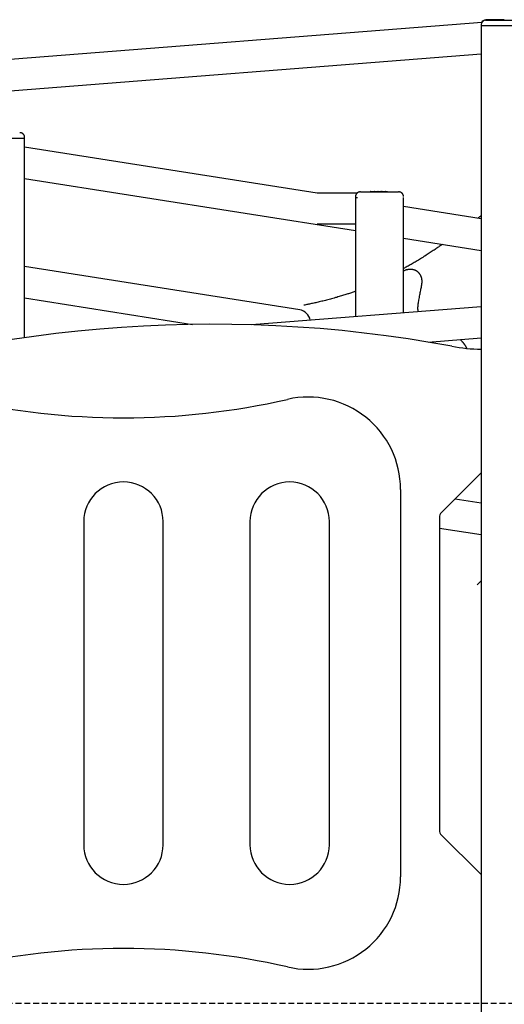
# Model space of a CAD drawing. Extents: x -1760 to 23416, y -6639 to -3648.
# Drawn here: x 11283 to 11808, y -5456 to -4389 of the extents above; entities that cross this region are included whole.
import ezdxf

# ---------------------------------------------------------------- set-up
doc = ezdxf.new("R2010")
doc.units = 0
doc.linetypes.add('HIDDEN', pattern=[9.525, 6.35, -3.175])

msp = doc.modelspace()

# ---------------------------------------------------------------- linework, layer by layer
at = {"color": 7, "linetype": 'Continuous'}
for p, q in [((11783.2, -4391.9), (11011.1, -4452.7)), ((11782.6, -4394.3), (11782.6, -4395)), ((11782.6, -4395.3), (11782.6, -5605.3)), ((11782.6, -4395.3), (11786.6, -4395.3)), ((11786.6, -4395.3), (11818.6, -4395.3)), ((11787.4, -4389.3), (11787.6, -4389.3)), ((11787.5, -4389.2), (11787.5, -4389.3)), ((11787.6, -4389.3), (11817.9, -4389.3)), ((11787.8, -4388.9), (11788.1, -4388.9)), ((11787.8, -4388.9), (11787.8, -4388.9)), ((11787.8, -4389.2), (11787.8, -4389.3)), ((11788.1, -4388.9), (11788.8, -4388.9)), ((11788.8, -4388.9), (11789.3, -4388.9)), ((11789.1, -4389.2), (11789.1, -4389.3)), ((11789.3, -4388.9), (11790.5, -4388.9)), ((11789.5, -4389.2), (11789.5, -4389.3)), ((11790.5, -4388.9), (11791.6, -4388.9)), ((11791.6, -4388.9), (11792.3, -4388.9)), ((11792.3, -4388.9), (11792.5, -4388.9)), ((11792.3, -4389.2), (11792.3, -4389.3)), ((11792.5, -4388.9), (11792.6, -4388.9)), ((11792.6, -4388.9), (11793.4, -4388.9)), ((11793.4, -4388.9), (11794.5, -4388.9)), ((11793.6, -4389.2), (11793.6, -4389.3)), ((11794.3, -4389.2), (11794.3, -4389.3)), ((11794.5, -4388.9), (11794.7, -4388.9)), ((11794.5, -4388.9), (11794.5, -4388.9)), ((11794.7, -4388.9), (11795.7, -4388.9)), ((11795.7, -4388.9), (11796.4, -4388.9)), ((11796.4, -4388.9), (11796.8, -4388.9)), ((11796.8, -4388.9), (11797.3, -4388.9)), ((11797.1, -4389.2), (11797.1, -4389.3)), ((11797.3, -4388.9), (11798, -4388.9)), ((11798, -4388.9), (11798.2, -4388.9)), ((11798.2, -4388.9), (11798.6, -4388.9)), ((11798.2, -4389.2), (11798.2, -4389.3)), ((11798.4, -4389.2), (11798.4, -4389.3)), ((11798.4, -4389.2), (11798.4, -4389.3)), ((11798.6, -4388.9), (11798.7, -4388.9)), ((11798.7, -4388.9), (11798.9, -4388.9)), ((11798.7, -4389.2), (11798.7, -4389.3)), ((11798.9, -4388.9), (11800.5, -4388.9)), ((11800.5, -4388.9), (11801.6, -4388.9)), ((11801.6, -4388.9), (11803, -4388.9)), ((11802.8, -4389.2), (11802.8, -4389.2)), ((11803, -4388.9), (11803.3, -4388.9)), ((11803, -4388.9), (11803, -4388.9)), ((11803, -4388.9), (11803, -4388.9)), ((11803.3, -4388.9), (11804.1, -4388.9)), ((11804.1, -4388.9), (11805.1, -4388.9)), ((11805.1, -4388.9), (11805.3, -4388.9)), ((11805.3, -4388.9), (11805.8, -4388.9)), ((11805.5, -4389.2), (11805.5, -4389.3)), ((11805.8, -4388.9), (11806.5, -4388.9)), ((11806.5, -4388.9), (11806.7, -4388.9)), ((11806.7, -4388.9), (11807.5, -4388.9)), ((11806.7, -4389.2), (11806.7, -4389.3)), ((11807.3, -4389.2), (11807.3, -4389.3)), ((11025.5, -4485.4), (11782.6, -4425.8)), ((11271.8, -4517.4), (11287.8, -4517.4)), ((11287.8, -4517.4), (11288.3, -4517.4)), ((11288.3, -4733.5), (11288.3, -4517.4)), ((11288.4, -4517.1), (11288.4, -4516.4)), ((11605.1, -4576.8), (11288.3, -4527)), ((11288.3, -4561.1), (11646.7, -4617.5)), ((11651.8, -4575.5), (11678, -4575.5)), ((11662.3, -4575.4), (11662.3, -4575.5)), ((11662.6, -4575.2), (11666.8, -4575.2)), ((11666.8, -4575.2), (11667.2, -4575.2)), ((11666.9, -4575.4), (11666.9, -4575.5)), ((11667.2, -4575.2), (11669.1, -4575.2)), ((11667.5, -4575.4), (11667.5, -4575.5)), ((11669.1, -4575.2), (11669.5, -4575.2)), ((11669.1, -4575.4), (11669.1, -4575.5)), ((11669.5, -4575.2), (11669.7, -4575.2)), ((11669.7, -4575.2), (11670.7, -4575.2)), ((11669.8, -4575.4), (11669.8, -4575.5)), ((11670.7, -4575.2), (11670.8, -4575.2)), ((11670.8, -4575.2), (11671.1, -4575.2)), ((11671.1, -4575.2), (11671.4, -4575.2)), ((11671.1, -4575.5), (11671.1, -4575.4)), ((11671.4, -4575.2), (11671.8, -4575.2)), ((11671.5, -4575.4), (11671.5, -4575.5)), ((11671.8, -4575.2), (11672.7, -4575.2)), ((11672.1, -4575.4), (11672.1, -4575.5)), ((11672.6, -4575.4), (11672.6, -4575.5)), ((11672.7, -4575.2), (11673, -4575.2)), ((11672.8, -4575.4), (11672.8, -4575.5)), ((11673, -4575.2), (11673.3, -4575.2)), ((11673, -4575.4), (11673, -4575.5)), ((11673.3, -4575.2), (11673.9, -4575.2)), ((11673.9, -4575.2), (11674, -4575.2)), ((11674, -4575.2), (11674.2, -4575.2)), ((11674.1, -4575.4), (11674.1, -4575.5)), ((11674.2, -4575.2), (11674.9, -4575.2)), ((11674.2, -4575.5), (11674.2, -4575.4)), ((11674.9, -4575.2), (11675.1, -4575.2)), ((11675.1, -4575.2), (11675.5, -4575.2)), ((11675.4, -4575.5), (11675.4, -4575.4)), ((11675.5, -4575.2), (11675.7, -4575.2)), ((11675.7, -4575.2), (11676, -4575.2)), ((11675.8, -4575.4), (11675.8, -4575.5)), ((11676, -4575.2), (11676.2, -4575.2)), ((11676.2, -4575.2), (11677.3, -4575.2)), ((11676.4, -4575.4), (11676.4, -4575.5)), ((11677.3, -4575.2), (11677.4, -4575.2)), ((11677.4, -4575.2), (11677.6, -4575.2)), ((11677.6, -4575.2), (11678, -4575.2)), ((11677.6, -4575.5), (11677.6, -4575.4)), ((11678, -4575.2), (11678.3, -4575.2)), ((11678, -4575.4), (11678, -4575.5)), ((11678, -4575.5), (11693.1, -4575.5)), ((11678.3, -4575.2), (11678.7, -4575.2)), ((11678.6, -4575.4), (11678.6, -4575.5)), ((11678.7, -4575.2), (11679.1, -4575.2)), ((11678.8, -4575.4), (11678.8, -4575.5)), ((11679.1, -4575.2), (11680.1, -4575.2)), ((11679.4, -4575.4), (11679.4, -4575.5)), ((11680.1, -4575.2), (11680.7, -4575.2)), ((11680.7, -4575.2), (11681.1, -4575.2)), ((11680.9, -4575.4), (11680.9, -4575.5)), ((11681.3, -4575.4), (11681.3, -4575.5)), ((11648.3, -4576.8), (11605.1, -4576.8)), ((11646.5, -4580.5), (11646.5, -4581.3)), ((11646.7, -4581.5), (11646.7, -4710.7)), ((11646.7, -4581.5), (11648.7, -4581.5)), ((11698.4, -4706.6), (11698.4, -4581.5)), ((11782.6, -4604.8), (11698.4, -4591.5)), ((11605.1, -4610.2), (11646.7, -4610.2)), ((11698.4, -4625.6), (11782.6, -4638.9)), ((11586.2, -4703.2), (11288.3, -4656.3)), ((11699.9, -4660.8), (11698.4, -4661.5)), ((11706.8, -4659.6), (11704.8, -4659.6)), ((11288.3, -4690.4), (11470.2, -4719.1)), ((11782.6, -4700), (11533.9, -4719.5)), ((11725.3, -4738.3), (11782.6, -4733.8)), ((11782.6, -4880.1), (11738.7, -4924)), ((11695.3, -4897.8), (11695.3, -5317.8)), ((11782.6, -4912.8), (11754.4, -4908.3)), ((11737.5, -4926.8), (11737.5, -5268.5)), ((11352.3, -4932.8), (11352.3, -5282.8)), ((11438.3, -5282.8), (11438.3, -4932.8)), ((11532.3, -4932.8), (11532.3, -5282.8)), ((11618.3, -5282.8), (11618.3, -4932.8)), ((11737.5, -4939.8), (11782.6, -4946.9)), ((11782.6, -4996.8), (11778.2, -5001.4)), ((11738.7, -5271.3), (11782.6, -5315.2)), ((11782.4, -5303.7), (11782.6, -5303.7))]:
    msp.add_line(p, q, dxfattribs=at)
at = {"linetype": 'HIDDEN'}
msp.add_line((9878.4, -5454.7), (23304.2, -5454.7), dxfattribs=at)
at = {"color": 7, "linetype": 'Continuous'}
for points in [[(11789.5, -4389.2), (11789.5, -4389.2), (11789.5, -4389.2), (11789.5, -4389.2), (11789.5, -4389.2), (11789.5, -4389.2), (11789.5, -4389.1), (11789.5, -4389.1), (11789.5, -4389.1), (11789.5, -4389.1), (11789.5, -4389.1), (11789.4, -4389.1), (11789.4, -4389.1), (11789.4, -4389.1), (11789.4, -4389.1), (11789.4, -4389.1), (11789.4, -4389.1), (11789.4, -4389.1), (11789.4, -4389), (11789.4, -4389), (11789.4, -4389), (11789.4, -4389), (11789.4, -4389), (11789.4, -4389), (11789.4, -4389), (11789.4, -4389), (11789.4, -4389), (11789.4, -4389), (11789.4, -4389), (11789.4, -4389), (11789.3, -4389), (11789.3, -4389), (11789.3, -4389), (11789.3, -4389), (11789.3, -4389), (11789.3, -4389), (11789.3, -4389), (11789.3, -4389), (11789.3, -4389), (11789.3, -4389), (11789.3, -4389), (11789.3, -4388.9), (11789.3, -4388.9), (11789.3, -4388.9), (11789.3, -4388.9), (11789.3, -4388.9), (11789.3, -4388.9), (11789.3, -4388.9)], [(11798, -4388.9), (11798, -4388.9), (11798, -4388.9), (11798, -4388.9), (11798, -4388.9), (11798, -4388.9), (11798, -4388.9), (11798, -4389), (11798, -4389), (11798, -4389), (11798, -4389), (11798, -4389), (11798, -4389), (11798.1, -4389), (11798.1, -4389), (11798.1, -4389), (11798.1, -4389), (11798.1, -4389), (11798.1, -4389), (11798.1, -4389), (11798.1, -4389), (11798.1, -4389), (11798.1, -4389), (11798.1, -4389), (11798.1, -4389), (11798.2, -4389), (11798.2, -4389), (11798.2, -4389), (11798.2, -4389), (11798.2, -4389), (11798.2, -4389.1), (11798.2, -4389.1), (11798.2, -4389.1), (11798.2, -4389.1), (11798.2, -4389.1), (11798.2, -4389.1), (11798.2, -4389.1), (11798.2, -4389.1), (11798.2, -4389.1), (11798.2, -4389.1), (11798.2, -4389.1), (11798.2, -4389.1), (11798.2, -4389.2), (11798.2, -4389.2), (11798.2, -4389.2), (11798.2, -4389.2), (11798.2, -4389.2)], [(11798.4, -4389.2), (11798.4, -4389.2), (11798.4, -4389.2), (11798.5, -4389.2), (11798.5, -4389.2), (11798.5, -4389.1), (11798.5, -4389.1), (11798.5, -4389.1), (11798.5, -4389.1), (11798.5, -4389.1), (11798.5, -4389.1), (11798.5, -4389.1), (11798.5, -4389.1), (11798.5, -4389.1), (11798.5, -4389.1), (11798.5, -4389.1), (11798.5, -4389.1), (11798.5, -4389), (11798.5, -4389), (11798.5, -4389), (11798.5, -4389), (11798.5, -4389), (11798.5, -4389), (11798.6, -4389), (11798.6, -4389), (11798.6, -4389), (11798.6, -4389), (11798.6, -4389), (11798.6, -4389), (11798.6, -4389), (11798.6, -4389), (11798.6, -4389), (11798.7, -4389), (11798.7, -4389), (11798.7, -4389), (11798.7, -4389), (11798.7, -4389), (11798.7, -4389), (11798.7, -4389), (11798.7, -4389), (11798.7, -4388.9), (11798.7, -4388.9), (11798.7, -4388.9), (11798.7, -4388.9), (11798.7, -4388.9), (11798.7, -4388.9), (11798.7, -4388.9)], [(11798.7, -4389), (11798.6, -4389), (11798.6, -4389), (11798.6, -4389), (11798.6, -4389), (11798.6, -4389), (11798.6, -4389), (11798.6, -4389), (11798.6, -4389), (11798.6, -4389), (11798.6, -4389), (11798.6, -4389), (11798.6, -4389), (11798.6, -4388.9), (11798.6, -4388.9), (11798.6, -4388.9), (11798.6, -4388.9), (11798.6, -4388.9), (11798.6, -4388.9)], [(11798.7, -4389.2), (11798.7, -4389.2), (11798.7, -4389.2), (11798.7, -4389.2), (11798.7, -4389.2), (11798.7, -4389.2), (11798.7, -4389.1), (11798.7, -4389.1), (11798.7, -4389.1), (11798.7, -4389.1), (11798.7, -4389.1), (11798.7, -4389.1), (11798.7, -4389.1), (11798.8, -4389.1), (11798.8, -4389.1), (11798.8, -4389.1), (11798.8, -4389.1), (11798.8, -4389.1), (11798.8, -4389), (11798.8, -4389), (11798.8, -4389), (11798.8, -4389), (11798.8, -4389), (11798.8, -4389), (11798.8, -4389), (11798.8, -4389), (11798.8, -4389), (11798.8, -4389), (11798.8, -4389), (11798.8, -4389), (11798.8, -4389), (11798.8, -4389), (11798.8, -4389), (11798.9, -4389), (11798.9, -4389), (11798.9, -4389), (11798.9, -4389), (11798.9, -4389), (11798.9, -4389), (11798.9, -4389), (11798.9, -4389), (11798.9, -4388.9), (11798.9, -4388.9), (11798.9, -4388.9), (11798.9, -4388.9), (11798.9, -4388.9), (11798.9, -4388.9), (11798.9, -4388.9)], [(11806.5, -4388.9), (11806.5, -4388.9), (11806.5, -4388.9), (11806.5, -4388.9), (11806.5, -4388.9), (11806.5, -4388.9), (11806.5, -4388.9), (11806.5, -4389), (11806.5, -4389), (11806.5, -4389), (11806.5, -4389), (11806.5, -4389), (11806.5, -4389), (11806.6, -4389), (11806.6, -4389), (11806.6, -4389), (11806.6, -4389), (11806.6, -4389), (11806.6, -4389), (11806.6, -4389), (11806.6, -4389), (11806.6, -4389), (11806.6, -4389), (11806.6, -4389), (11806.6, -4389), (11806.6, -4389), (11806.7, -4389), (11806.7, -4389), (11806.7, -4389), (11806.7, -4389), (11806.7, -4389.1), (11806.7, -4389.1), (11806.7, -4389.1), (11806.7, -4389.1), (11806.7, -4389.1), (11806.7, -4389.1), (11806.7, -4389.1), (11806.7, -4389.1), (11806.7, -4389.1), (11806.7, -4389.1), (11806.7, -4389.1), (11806.7, -4389.1), (11806.7, -4389.2), (11806.7, -4389.2), (11806.7, -4389.2), (11806.7, -4389.2), (11806.7, -4389.2)], [(11288.4, -4516.4), (11288.4, -4516.2), (11288.3, -4516.1), (11288.3, -4515.9), (11288.3, -4515.8), (11288.3, -4515.6), (11288.3, -4515.5), (11288.3, -4515.4), (11288.2, -4515.2), (11288.2, -4515.1), (11288.2, -4514.9), (11288.1, -4514.8), (11288.1, -4514.7), (11288, -4514.5), (11287.9, -4514.4), (11287.9, -4514.3), (11287.8, -4514.1), (11287.7, -4514), (11287.7, -4513.9), (11287.6, -4513.8), (11287.5, -4513.6), (11287.4, -4513.5), (11287.3, -4513.4), (11287.2, -4513.3), (11287.2, -4513.2), (11287.1, -4513.1), (11287, -4513), (11286.9, -4512.9), (11286.8, -4512.8), (11286.6, -4512.7), (11286.5, -4512.6), (11286.4, -4512.5), (11286.3, -4512.4), (11286.2, -4512.3), (11286.1, -4512.2), (11285.9, -4512.2), (11285.8, -4512.1), (11285.7, -4512), (11285.6, -4512), (11285.4, -4511.9), (11285.3, -4511.8), (11285.2, -4511.8), (11285, -4511.7), (11284.9, -4511.7), (11284.8, -4511.6), (11284.6, -4511.6), (11284.5, -4511.6), (11284.3, -4511.5), (11284.2, -4511.5), (11284.1, -4511.5), (11283.9, -4511.4), (11283.8, -4511.4), (11283.6, -4511.4), (11283.5, -4511.4), (11283.3, -4511.4), (11283.2, -4511.4), (11283.1, -4511.4)], [(11651.8, -4575.5), (11651.7, -4575.5), (11651.5, -4575.5), (11651.3, -4575.6), (11651.2, -4575.6), (11651, -4575.6), (11650.9, -4575.6), (11650.7, -4575.6), (11650.6, -4575.7), (11650.4, -4575.7), (11650.2, -4575.7), (11650.1, -4575.8), (11650, -4575.8), (11649.8, -4575.9), (11649.7, -4575.9), (11649.5, -4576), (11649.4, -4576.1), (11649.2, -4576.1), (11649.1, -4576.2), (11649, -4576.3), (11648.8, -4576.4), (11648.7, -4576.5), (11648.6, -4576.5), (11648.5, -4576.6), (11648.4, -4576.7), (11648.2, -4576.8), (11648.1, -4576.9), (11648, -4577), (11647.9, -4577.1), (11647.8, -4577.2), (11647.7, -4577.3), (11647.6, -4577.5), (11647.5, -4577.6), (11647.4, -4577.7), (11647.4, -4577.8), (11647.3, -4577.9), (11647.2, -4578), (11647.1, -4578.2), (11647.1, -4578.3), (11647, -4578.4), (11646.9, -4578.6), (11646.9, -4578.7), (11646.8, -4578.8), (11646.8, -4578.9), (11646.7, -4579.1), (11646.7, -4579.2), (11646.7, -4579.3), (11646.6, -4579.4), (11646.6, -4579.6), (11646.6, -4579.7), (11646.6, -4579.8), (11646.5, -4579.9), (11646.5, -4580), (11646.5, -4580.2), (11646.5, -4580.3), (11646.5, -4580.4), (11646.5, -4580.5)], [(11662.6, -4575.2), (11662.6, -4575.2), (11662.6, -4575.2), (11662.6, -4575.2), (11662.6, -4575.2), (11662.6, -4575.2), (11662.6, -4575.2), (11662.6, -4575.2), (11662.6, -4575.2), (11662.6, -4575.2), (11662.6, -4575.2), (11662.6, -4575.2), (11662.5, -4575.2), (11662.5, -4575.2), (11662.5, -4575.2), (11662.5, -4575.2), (11662.5, -4575.2), (11662.5, -4575.2), (11662.5, -4575.2), (11662.5, -4575.2), (11662.5, -4575.2), (11662.5, -4575.2), (11662.5, -4575.2), (11662.4, -4575.2), (11662.4, -4575.2), (11662.4, -4575.2), (11662.4, -4575.2), (11662.4, -4575.3), (11662.4, -4575.3), (11662.4, -4575.3), (11662.4, -4575.3), (11662.4, -4575.3), (11662.4, -4575.3), (11662.4, -4575.3), (11662.4, -4575.3), (11662.4, -4575.3), (11662.4, -4575.3), (11662.4, -4575.3), (11662.4, -4575.3), (11662.3, -4575.3), (11662.3, -4575.4), (11662.3, -4575.4), (11662.3, -4575.4), (11662.3, -4575.4), (11662.3, -4575.4), (11662.3, -4575.4), (11662.3, -4575.4), (11662.3, -4575.4)], [(11671.8, -4575.2), (11671.8, -4575.2), (11671.8, -4575.2), (11671.8, -4575.2), (11671.8, -4575.2), (11671.8, -4575.2), (11671.8, -4575.2), (11671.8, -4575.2), (11671.8, -4575.2), (11671.8, -4575.2), (11671.8, -4575.2), (11671.9, -4575.2), (11671.9, -4575.2), (11671.9, -4575.2), (11671.9, -4575.2), (11671.9, -4575.2), (11671.9, -4575.2), (11671.9, -4575.2), (11671.9, -4575.2), (11671.9, -4575.2), (11672, -4575.2), (11672, -4575.2), (11672, -4575.2), (11672, -4575.2), (11672, -4575.2), (11672, -4575.2), (11672, -4575.2), (11672, -4575.3), (11672, -4575.3), (11672, -4575.3), (11672.1, -4575.3), (11672.1, -4575.3), (11672.1, -4575.3), (11672.1, -4575.3), (11672.1, -4575.3), (11672.1, -4575.3), (11672.1, -4575.3), (11672.1, -4575.3), (11672.1, -4575.3), (11672.1, -4575.4), (11672.1, -4575.4), (11672.1, -4575.4), (11672.1, -4575.4), (11672.1, -4575.4), (11672.1, -4575.4), (11672.1, -4575.4), (11672.1, -4575.4), (11672.1, -4575.4)], [(11672.6, -4575.4), (11672.6, -4575.4), (11672.6, -4575.4), (11672.6, -4575.4), (11672.6, -4575.4), (11672.6, -4575.4), (11672.6, -4575.3), (11672.6, -4575.3), (11672.6, -4575.3), (11672.6, -4575.3), (11672.6, -4575.3), (11672.6, -4575.3), (11672.6, -4575.3), (11672.6, -4575.3), (11672.6, -4575.3), (11672.6, -4575.3), (11672.6, -4575.3), (11672.6, -4575.2), (11672.6, -4575.2), (11672.6, -4575.2), (11672.6, -4575.2), (11672.6, -4575.2), (11672.6, -4575.2), (11672.6, -4575.2), (11672.6, -4575.2), (11672.6, -4575.2), (11672.7, -4575.2), (11672.7, -4575.2), (11672.7, -4575.2), (11672.7, -4575.2), (11672.7, -4575.2), (11672.7, -4575.2), (11672.7, -4575.2), (11672.7, -4575.2), (11672.7, -4575.2), (11672.7, -4575.2), (11672.7, -4575.2), (11672.7, -4575.2), (11672.7, -4575.2), (11672.7, -4575.2), (11672.7, -4575.2), (11672.7, -4575.2), (11672.7, -4575.2)], [(11672.8, -4575.4), (11672.8, -4575.4), (11672.8, -4575.4), (11672.8, -4575.4), (11672.8, -4575.4), (11672.8, -4575.4), (11672.8, -4575.3), (11672.8, -4575.3), (11672.8, -4575.3), (11672.8, -4575.3), (11672.8, -4575.3), (11672.8, -4575.3), (11672.8, -4575.3), (11672.8, -4575.3), (11672.8, -4575.3), (11672.8, -4575.3), (11672.8, -4575.3), (11672.8, -4575.2), (11672.8, -4575.2), (11672.9, -4575.2), (11672.9, -4575.2), (11672.9, -4575.2), (11672.9, -4575.2), (11672.9, -4575.2), (11672.9, -4575.2), (11672.9, -4575.2), (11672.9, -4575.2), (11672.9, -4575.2), (11672.9, -4575.2), (11672.9, -4575.2), (11672.9, -4575.2), (11672.9, -4575.2), (11672.9, -4575.2), (11672.9, -4575.2), (11673, -4575.2), (11673, -4575.2), (11673, -4575.2), (11673, -4575.2), (11673, -4575.2), (11673, -4575.2), (11673, -4575.2), (11673, -4575.2), (11673, -4575.2), (11673, -4575.2), (11673, -4575.2)], [(11673, -4575.4), (11673, -4575.4), (11673, -4575.4), (11673, -4575.4), (11673, -4575.4), (11673, -4575.4), (11673, -4575.4), (11673, -4575.4), (11673, -4575.3), (11673, -4575.3), (11673, -4575.3), (11673, -4575.3), (11673, -4575.3), (11673.1, -4575.3), (11673.1, -4575.3), (11673.1, -4575.3), (11673.1, -4575.3), (11673.1, -4575.3), (11673.1, -4575.3), (11673.1, -4575.3), (11673.1, -4575.2), (11673.1, -4575.2), (11673.1, -4575.2), (11673.1, -4575.2), (11673.1, -4575.2), (11673.1, -4575.2), (11673.2, -4575.2), (11673.2, -4575.2), (11673.2, -4575.2), (11673.2, -4575.2), (11673.2, -4575.2), (11673.2, -4575.2), (11673.2, -4575.2), (11673.2, -4575.2), (11673.2, -4575.2), (11673.2, -4575.2), (11673.2, -4575.2), (11673.3, -4575.2), (11673.3, -4575.2), (11673.3, -4575.2), (11673.3, -4575.2), (11673.3, -4575.2), (11673.3, -4575.2), (11673.3, -4575.2), (11673.3, -4575.2), (11673.3, -4575.2), (11673.3, -4575.2)], [(11674.1, -4575.4), (11674.1, -4575.4), (11674.1, -4575.4), (11674.1, -4575.4), (11674.1, -4575.4), (11674.1, -4575.4), (11674.1, -4575.4), (11674.1, -4575.4), (11674.1, -4575.4), (11674.1, -4575.3), (11674.1, -4575.3), (11674.1, -4575.3), (11674.1, -4575.3), (11674.1, -4575.3), (11674.1, -4575.3), (11674.1, -4575.3), (11674.1, -4575.3), (11674.1, -4575.3), (11674.1, -4575.3), (11674.1, -4575.3), (11674.1, -4575.3), (11674.1, -4575.2), (11674.1, -4575.2), (11674.1, -4575.2), (11674, -4575.2), (11674, -4575.2), (11674, -4575.2), (11674, -4575.2), (11674, -4575.2), (11674, -4575.2), (11674, -4575.2), (11674, -4575.2), (11674, -4575.2), (11674, -4575.2), (11674, -4575.2), (11674, -4575.2), (11674, -4575.2), (11674, -4575.2), (11674, -4575.2), (11674, -4575.2), (11674, -4575.2), (11673.9, -4575.2), (11673.9, -4575.2), (11673.9, -4575.2), (11673.9, -4575.2), (11673.9, -4575.2), (11673.9, -4575.2), (11673.9, -4575.2)], [(11676, -4575.2), (11676, -4575.2), (11676, -4575.2), (11676, -4575.2), (11676, -4575.2), (11676.1, -4575.2), (11676.1, -4575.2), (11676.1, -4575.2), (11676.1, -4575.2), (11676.1, -4575.2), (11676.1, -4575.2), (11676.1, -4575.2), (11676.1, -4575.2), (11676.1, -4575.2), (11676.1, -4575.2), (11676.1, -4575.2), (11676.2, -4575.2), (11676.2, -4575.2), (11676.2, -4575.2), (11676.2, -4575.2), (11676.2, -4575.2), (11676.2, -4575.2), (11676.2, -4575.2), (11676.2, -4575.2), (11676.2, -4575.2), (11676.3, -4575.2), (11676.3, -4575.2), (11676.3, -4575.3), (11676.3, -4575.3), (11676.3, -4575.3), (11676.3, -4575.3), (11676.3, -4575.3), (11676.3, -4575.3), (11676.3, -4575.3), (11676.3, -4575.3), (11676.3, -4575.3), (11676.3, -4575.3), (11676.3, -4575.3), (11676.3, -4575.3), (11676.3, -4575.4), (11676.3, -4575.4), (11676.4, -4575.4), (11676.4, -4575.4), (11676.4, -4575.4), (11676.4, -4575.4), (11676.4, -4575.4), (11676.4, -4575.4), (11676.4, -4575.4)], [(11678.3, -4575.2), (11678.3, -4575.2), (11678.3, -4575.2), (11678.3, -4575.2), (11678.3, -4575.2), (11678.3, -4575.2), (11678.3, -4575.2), (11678.3, -4575.2), (11678.4, -4575.2), (11678.4, -4575.2), (11678.4, -4575.2), (11678.4, -4575.2), (11678.4, -4575.2), (11678.4, -4575.2), (11678.4, -4575.2), (11678.4, -4575.2), (11678.4, -4575.2), (11678.4, -4575.2), (11678.5, -4575.2), (11678.5, -4575.2), (11678.5, -4575.2), (11678.5, -4575.2), (11678.5, -4575.2), (11678.5, -4575.2), (11678.5, -4575.2), (11678.5, -4575.2), (11678.5, -4575.2), (11678.6, -4575.3), (11678.6, -4575.3), (11678.6, -4575.3), (11678.6, -4575.3), (11678.6, -4575.3), (11678.6, -4575.3), (11678.6, -4575.3), (11678.6, -4575.3), (11678.6, -4575.3), (11678.6, -4575.3), (11678.6, -4575.3), (11678.6, -4575.3), (11678.6, -4575.4), (11678.6, -4575.4), (11678.6, -4575.4), (11678.6, -4575.4), (11678.6, -4575.4), (11678.6, -4575.4), (11678.6, -4575.4), (11678.6, -4575.4), (11678.6, -4575.4)], [(11680.7, -4575.2), (11680.7, -4575.2), (11680.7, -4575.2), (11680.7, -4575.2), (11680.7, -4575.2), (11680.7, -4575.2), (11680.7, -4575.2), (11680.7, -4575.2), (11680.7, -4575.2), (11680.7, -4575.2), (11680.7, -4575.2), (11680.8, -4575.2), (11680.8, -4575.2), (11680.8, -4575.2), (11680.8, -4575.2), (11680.8, -4575.2), (11680.8, -4575.2), (11680.8, -4575.2), (11680.8, -4575.2), (11680.8, -4575.2), (11680.8, -4575.2), (11680.8, -4575.2), (11680.8, -4575.2), (11680.8, -4575.2), (11680.8, -4575.2), (11680.8, -4575.2), (11680.9, -4575.2), (11680.9, -4575.2), (11680.9, -4575.3), (11680.9, -4575.3), (11680.9, -4575.3), (11680.9, -4575.3), (11680.9, -4575.3), (11680.9, -4575.3), (11680.9, -4575.3), (11680.9, -4575.3), (11680.9, -4575.3), (11680.9, -4575.3), (11680.9, -4575.3), (11680.9, -4575.4), (11680.9, -4575.4), (11680.9, -4575.4), (11680.9, -4575.4), (11680.9, -4575.4), (11680.9, -4575.4), (11680.9, -4575.4)], [(11681.1, -4575.2), (11681.1, -4575.2), (11681.1, -4575.2), (11681.1, -4575.2), (11681.1, -4575.2), (11681.1, -4575.2), (11681.1, -4575.2), (11681.1, -4575.2), (11681.1, -4575.2), (11681.1, -4575.2), (11681.1, -4575.2), (11681.1, -4575.2), (11681.2, -4575.2), (11681.2, -4575.2), (11681.2, -4575.2), (11681.2, -4575.2), (11681.2, -4575.2), (11681.2, -4575.2), (11681.2, -4575.2), (11681.2, -4575.2), (11681.2, -4575.2), (11681.2, -4575.2), (11681.2, -4575.2), (11681.2, -4575.2), (11681.3, -4575.2), (11681.3, -4575.2), (11681.3, -4575.2), (11681.3, -4575.3), (11681.3, -4575.3), (11681.3, -4575.3), (11681.3, -4575.3), (11681.3, -4575.3), (11681.3, -4575.3), (11681.3, -4575.3), (11681.3, -4575.3), (11681.3, -4575.3), (11681.3, -4575.3), (11681.3, -4575.3), (11681.3, -4575.3), (11681.3, -4575.3), (11681.3, -4575.4), (11681.3, -4575.4), (11681.3, -4575.4), (11681.3, -4575.4), (11681.3, -4575.4), (11681.3, -4575.4), (11681.3, -4575.4), (11681.3, -4575.4)], [(11698.5, -4580.5), (11698.5, -4580.4), (11698.4, -4580.2), (11698.4, -4580.1), (11698.4, -4579.9), (11698.4, -4579.8), (11698.4, -4579.6), (11698.4, -4579.5), (11698.3, -4579.4), (11698.3, -4579.2), (11698.2, -4579.1), (11698.2, -4578.9), (11698.2, -4578.8), (11698.1, -4578.7), (11698, -4578.5), (11698, -4578.4), (11697.9, -4578.3), (11697.8, -4578.1), (11697.8, -4578), (11697.7, -4577.9), (11697.6, -4577.8), (11697.5, -4577.7), (11697.4, -4577.5), (11697.3, -4577.4), (11697.3, -4577.3), (11697.2, -4577.2), (11697.1, -4577.1), (11697, -4577), (11696.9, -4576.9), (11696.7, -4576.8), (11696.6, -4576.7), (11696.5, -4576.6), (11696.4, -4576.6), (11696.3, -4576.5), (11696.2, -4576.4), (11696, -4576.3), (11695.9, -4576.2), (11695.8, -4576.2), (11695.7, -4576.1), (11695.5, -4576), (11695.4, -4576), (11695.3, -4575.9), (11695.1, -4575.9), (11695, -4575.8), (11694.9, -4575.8), (11694.7, -4575.7), (11694.6, -4575.7), (11694.4, -4575.7), (11694.3, -4575.6), (11694.2, -4575.6), (11694, -4575.6), (11693.9, -4575.6), (11693.7, -4575.6), (11693.6, -4575.5), (11693.4, -4575.5), (11693.3, -4575.5), (11693.1, -4575.5)], [(11782.6, -4601.5), (11782.4, -4601.7), (11782.1, -4601.9), (11781.8, -4602), (11781.6, -4602.2), (11781.3, -4602.4), (11781.1, -4602.5), (11780.8, -4602.7), (11780.6, -4602.9), (11780.4, -4603), (11780.1, -4603.2), (11779.9, -4603.4), (11779.7, -4603.5), (11779.4, -4603.7), (11779.2, -4603.8), (11779, -4604), (11778.8, -4604.2)], [(11740.6, -4632.3), (11739.8, -4632.9), (11738.9, -4633.5), (11738.1, -4634.1), (11737.2, -4634.7), (11736.3, -4635.3), (11735.4, -4635.9), (11734.5, -4636.6), (11733.6, -4637.2), (11732.6, -4637.9), (11731.6, -4638.5), (11730.6, -4639.2), (11729.6, -4639.9), (11728.5, -4640.6), (11727.5, -4641.3), (11726.4, -4642), (11725.2, -4642.7), (11724.1, -4643.5), (11722.9, -4644.2), (11721.7, -4645), (11720.5, -4645.7), (11719.3, -4646.5), (11718.1, -4647.2), (11716.9, -4648), (11715.7, -4648.7), (11714.6, -4649.4), (11713.4, -4650.1), (11712.2, -4650.8), (11711.1, -4651.5), (11710, -4652.2), (11708.9, -4652.8), (11707.8, -4653.4), (11706.7, -4654.1), (11705.6, -4654.7), (11704.6, -4655.3), (11703.5, -4655.9), (11702.5, -4656.4), (11701.5, -4657), (11700.4, -4657.6), (11699.4, -4658.2), (11698.4, -4658.7)], [(11705, -4659.6), (11704.8, -4659.6), (11704.7, -4659.6), (11704.5, -4659.6), (11704.4, -4659.6), (11704.2, -4659.6), (11704.1, -4659.6), (11703.9, -4659.6), (11703.7, -4659.6), (11703.6, -4659.7), (11703.4, -4659.7), (11703.2, -4659.7), (11703, -4659.7), (11702.8, -4659.8), (11702.6, -4659.8), (11702.5, -4659.8), (11702.3, -4659.9), (11702.1, -4659.9), (11701.9, -4660), (11701.8, -4660), (11701.6, -4660.1), (11701.4, -4660.1), (11701.3, -4660.2), (11701.1, -4660.3), (11700.9, -4660.3), (11700.8, -4660.4), (11700.7, -4660.4), (11700.5, -4660.5), (11700.4, -4660.5), (11700.3, -4660.6), (11700.2, -4660.7), (11700, -4660.7), (11699.9, -4660.8)], [(11718.4, -4675.2), (11718.4, -4675), (11718.5, -4674.8), (11718.5, -4674.7), (11718.5, -4674.5), (11718.5, -4674.3), (11718.6, -4674.1), (11718.6, -4673.9), (11718.6, -4673.7), (11718.6, -4673.5), (11718.6, -4673.3), (11718.6, -4673.1), (11718.6, -4672.8), (11718.6, -4672.6), (11718.6, -4672.4), (11718.6, -4672.2), (11718.6, -4671.9), (11718.6, -4671.7), (11718.6, -4671.4), (11718.6, -4671.2), (11718.5, -4670.9), (11718.5, -4670.7), (11718.5, -4670.4), (11718.4, -4670.2), (11718.4, -4669.9), (11718.3, -4669.7), (11718.3, -4669.4), (11718.2, -4669.2), (11718.2, -4668.9), (11718.1, -4668.7), (11718, -4668.4), (11717.9, -4668.2), (11717.9, -4668), (11717.8, -4667.7), (11717.7, -4667.5), (11717.6, -4667.2), (11717.5, -4667), (11717.4, -4666.8), (11717.3, -4666.5), (11717.2, -4666.3), (11717.1, -4666.1), (11716.9, -4665.9), (11716.8, -4665.6), (11716.7, -4665.4), (11716.6, -4665.2), (11716.4, -4665), (11716.3, -4664.8), (11716.1, -4664.6), (11716, -4664.4), (11715.9, -4664.2), (11715.7, -4664), (11715.5, -4663.8), (11715.4, -4663.6), (11715.2, -4663.4), (11715, -4663.2), (11714.9, -4663.1), (11714.7, -4662.9), (11714.5, -4662.7), (11714.3, -4662.6), (11714.2, -4662.4), (11714, -4662.2), (11713.8, -4662.1), (11713.6, -4661.9), (11713.4, -4661.8), (11713.2, -4661.6), (11713, -4661.5), (11712.8, -4661.4), (11712.6, -4661.2), (11712.4, -4661.1), (11712.2, -4661), (11712, -4660.9), (11711.8, -4660.8), (11711.6, -4660.7), (11711.3, -4660.6), (11711.1, -4660.5), (11710.9, -4660.4), (11710.7, -4660.3), (11710.5, -4660.2), (11710.2, -4660.1), (11710, -4660.1), (11709.8, -4660), (11709.6, -4659.9), (11709.4, -4659.9), (11709.2, -4659.8), (11709, -4659.8), (11708.8, -4659.8), (11708.6, -4659.7), (11708.4, -4659.7), (11708.2, -4659.7), (11708, -4659.6), (11707.8, -4659.6), (11707.6, -4659.6), (11707.4, -4659.6), (11707.2, -4659.6), (11707, -4659.6), (11706.9, -4659.6), (11706.7, -4659.6)], [(11646.7, -4683.2), (11645.8, -4683.5), (11644.9, -4683.9), (11644, -4684.2), (11643, -4684.5), (11642.1, -4684.8), (11641.1, -4685.1), (11640.1, -4685.5), (11639.1, -4685.8), (11638.1, -4686.1), (11637, -4686.5), (11635.9, -4686.8), (11634.8, -4687.2), (11633.7, -4687.5), (11632.5, -4687.9), (11631.3, -4688.3), (11630, -4688.6), (11628.8, -4689), (11627.5, -4689.4), (11626.2, -4689.8), (11624.8, -4690.1), (11623.5, -4690.5), (11622.1, -4690.9), (11620.7, -4691.3), (11619.4, -4691.7), (11618, -4692), (11616.6, -4692.4), (11615.3, -4692.7), (11613.9, -4693.1), (11612.5, -4693.4), (11611.2, -4693.8), (11609.9, -4694.1), (11608.6, -4694.4), (11607.3, -4694.7), (11606.1, -4695), (11604.8, -4695.3), (11603.6, -4695.6), (11602.4, -4695.9), (11601.3, -4696.1), (11600.1, -4696.4), (11599, -4696.6), (11597.9, -4696.8), (11596.9, -4697.1), (11595.8, -4697.3), (11594.8, -4697.5), (11593.7, -4697.7), (11592.7, -4697.9), (11591.7, -4698.1), (11590.7, -4698.3)], [(11714.6, -4695.8), (11715.2, -4692.9), (11715.4, -4691.4), (11715.7, -4690), (11715.9, -4688.6), (11716.2, -4687.2), (11716.4, -4685.9), (11716.7, -4684.6), (11716.9, -4683.3), (11717.1, -4682.1), (11717.3, -4680.9), (11717.6, -4679.7), (11717.8, -4678.6), (11718, -4677.4), (11718.2, -4676.3), (11718.4, -4675.2)], [(11714.4, -4705.3), (11714.3, -4705), (11714.3, -4704.7), (11714.3, -4704.4), (11714.2, -4704.1), (11714.2, -4703.8), (11714.2, -4703.5), (11714.2, -4703.2), (11714.1, -4702.9), (11714.1, -4702.5), (11714.1, -4702.2), (11714.1, -4701.9), (11714.1, -4701.5), (11714.1, -4701.2), (11714.1, -4700.9), (11714.1, -4700.6), (11714.1, -4700.2), (11714.2, -4699.9), (11714.2, -4699.6), (11714.2, -4699.3), (11714.2, -4699), (11714.2, -4698.7), (11714.3, -4698.4), (11714.3, -4698.1), (11714.3, -4697.8), (11714.4, -4697.5), (11714.4, -4697.3), (11714.4, -4697), (11714.5, -4696.8), (11714.5, -4696.5), (11714.6, -4696.3), (11714.6, -4696), (11714.6, -4695.8)], [(11767.1, -4745.1), (11767, -4744.9), (11767, -4744.8), (11766.9, -4744.6), (11766.8, -4744.5), (11766.7, -4744.3), (11766.6, -4744.1), (11766.6, -4743.9), (11766.4, -4743.7), (11766.3, -4743.5), (11766.2, -4743.3), (11766.1, -4743.1), (11766, -4742.9), (11765.8, -4742.6), (11765.6, -4742.4), (11765.5, -4742.1), (11765.3, -4741.9), (11765.1, -4741.6), (11764.9, -4741.3), (11764.7, -4741), (11764.5, -4740.8), (11764.3, -4740.5), (11764.1, -4740.2), (11763.9, -4739.9), (11763.7, -4739.6), (11763.4, -4739.3), (11763.2, -4739), (11763, -4738.8), (11762.7, -4738.5), (11762.5, -4738.2), (11762.3, -4738), (11762, -4737.7), (11761.8, -4737.4), (11761.5, -4737.2), (11761.3, -4737), (11761, -4736.7), (11760.8, -4736.5), (11760.5, -4736.3), (11760.2, -4736), (11760, -4735.8), (11759.7, -4735.6)]]:
    msp.add_lwpolyline(points, dxfattribs=at)
for centre, radius, start, end in [((11787.6, -4394.3), 5, 90, 180), ((11782.9, -4395), 0.25, 180, 270), ((11787.4, -4394.3), 5, 90, 151.9038), ((11787.8, -4389.2), 0.25, 90, 180), ((11794.5, -4389.2), 0.25, 90, 180), ((11798.2, -4389.2), 0.248, 359.4658, 89.5282), ((11803, -4389.2), 0.25, 90, 180), ((11807.6, -4389.2), 0.25, 90, 180), ((11288.1, -4517.1), 0.25, 270, 0), ((11670.8, -4575.4), 0.25, 0, 90), ((11674, -4575.4), 0.25, 0, 90), ((11675.1, -4575.4), 0.25, 0, 90), ((11677.4, -4575.4), 0.25, 0, 90), ((11646.8, -4581.3), 0.25, 180, 270), ((11583.3, -4717.5), 14.6, 11.7537, 78.7902), ((11491.6, -6138.9), 1420, 79.4838, 110.3734), ((11787.2, -4546.1), 200, 259.4838, 268.6766), ((11395.3, -4020.3), 800, 257.1604, 282.8396), ((11595.3, -4897.8), 100, 0, 102.8396), ((11395.3, -4932.8), 43, 0, 180), ((11575.3, -4932.8), 43, 0, 180), ((11741.5, -4926.8), 4, 135, 180), ((11741.5, -5268.5), 4, 180, 225), ((11395.3, -5282.8), 43, 180, 0), ((11575.3, -5282.8), 43, 180, 0), ((11595.3, -5317.8), 100, 257.1604, 0), ((11395.3, -6195.3), 800, 77.1604, 102.8396)]:
    msp.add_arc(centre, radius, start, end, dxfattribs=at)
for centre, major_axis, ratio, start_param, end_param in [((11788.1, -4389.2), (0.302, 0), 0.826871, 1.570796, 3.141593), ((11788.8, -4389.2), (0, 0.25), 0.828937, 4.712389, 6.283185), ((11792.6, -4389.2), (0.302, 0), 0.826742, 1.570796, 3.141593), ((11793.4, -4389.2), (0, 0.25), 0.826742, 4.712389, 6.283185), ((11797.3, -4389.2), (0.263, 0), 0.948854, 1.570796, 3.141593), ((11805.8, -4389.2), (0.274, 0), 0.912472, 1.570796, 3.141593), ((11666.8, -4575.4), (0, 0.25), 0.261336, 4.712389, 6.283185), ((11667.2, -4575.4), (0.32, 0), 0.780949, 0, 1.570796), ((11669.1, -4575.4), (0, 0.25), 0.261242, 4.712389, 6.283185), ((11669.5, -4575.4), (0.32, 0), 0.781619, 0, 1.570796), ((11671.4, -4575.4), (0, 0.25), 0.339074, 4.712389, 6.283185), ((11675.7, -4575.4), (0, 0.25), 0.318063, 4.712389, 6.283185), ((11678, -4575.4), (0, 0.25), 0.339074, 4.712389, 6.283185), ((11678.7, -4575.4), (0, 0.25), 0.261242, 4.712389, 6.283185), ((11679.1, -4575.4), (0.32, 0), 0.781619, 0, 1.570796)]:
    msp.add_ellipse(centre, major_axis=major_axis, ratio=ratio, start_param=start_param, end_param=end_param, dxfattribs=at)

doc.saveas('drawing.dxf')
